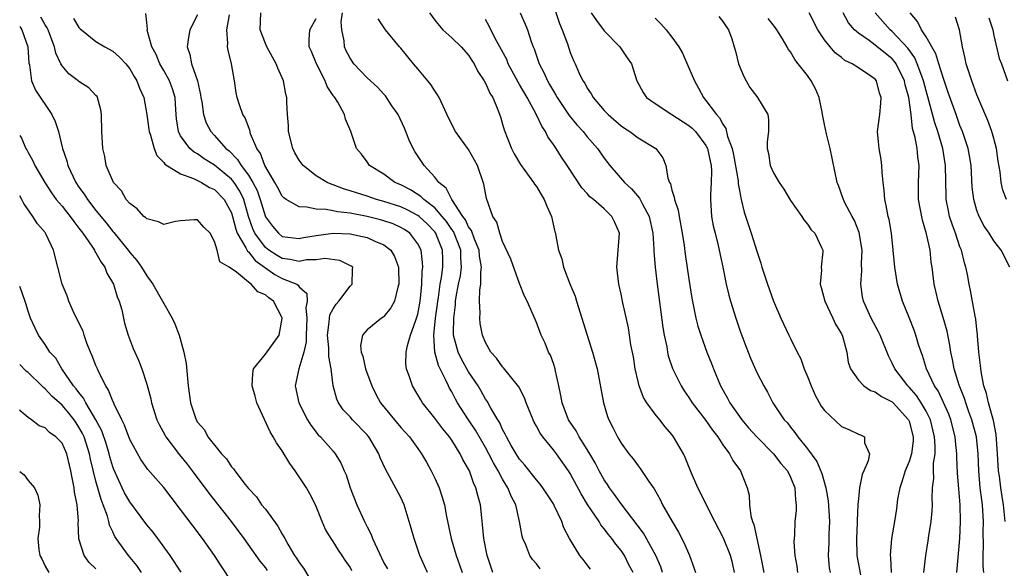
# Model space of a CAD drawing. Units: inches. Extents: x 2514000 to 2517000, y 1542000 to 1545000.
# Drawn here: x 2514000 to 2514116, y 1542635 to 1542700 of the extents above; entities that cross this region are included whole.
import ezdxf

# ---------------------------------------------------------------- set-up
doc = ezdxf.new("R2010")
doc.units = ezdxf.units.IN
doc.header["$MEASUREMENT"] = 0
doc.layers.add('LD25141542_2ft', color=62, linetype='Continuous')

msp = doc.modelspace()

# ---------------------------------------------------------------- linework, layer by layer
at = {"layer": 'LD25141542_2ft'}
for points, elevation in [([(2514048.14, 1542635), (2514047.77, 1542635.77), (2514047.23, 1542637), (2514047, 1542637.72), (2514046.55, 1542639), (2514046.23, 1542640.23), (2514045.38, 1542643), (2514045, 1542643.84), (2514043.66, 1542646.34), (2514043.17, 1542647.17), (2514042.54, 1542648.54), (2514042.39, 1542649), (2514041.22, 1542651), (2514041, 1542651.25), (2514039.29, 1542653), (2514039, 1542653.34), (2514038.2, 1542654.2), (2514037.64, 1542655), (2514037.45, 1542655.45), (2514036.99, 1542657), (2514036.77, 1542659), (2514036.48, 1542660.48), (2514036.51, 1542661), (2514036.5, 1542661.5), (2514036.33, 1542663), (2514036.54, 1542664.54), (2514036.57, 1542665), (2514036.63, 1542665.37), (2514037, 1542666.11), (2514037.35, 1542666.65), (2514037.67, 1542667), (2514039, 1542668.76), (2514039.24, 1542669), (2514039.28, 1542670.72), (2514039.31, 1542671), (2514039.14, 1542671.14), (2514037.8, 1542671.8), (2514036.03, 1542672.03), (2514035, 1542671.88), (2514033.86, 1542671.86), (2514033, 1542671.69), (2514031.93, 1542671.93), (2514031, 1542672.02), (2514030.38, 1542672.38), (2514029.43, 1542673), (2514029, 1542673.34), (2514027.77, 1542675), (2514027.53, 1542675.53), (2514027.01, 1542677), (2514026.44, 1542679), (2514025.98, 1542679.98), (2514025.32, 1542681), (2514025, 1542681.4), (2514023, 1542683.04), (2514021.79, 1542683.79), (2514021, 1542684.36), (2514020.58, 1542684.58), (2514020.09, 1542685), (2514019, 1542686.5), (2514018.73, 1542687), (2514018.52, 1542688.52), (2514018.43, 1542689.57), (2514018.35, 1542691), (2514018.03, 1542692.03), (2514017.67, 1542693), (2514017, 1542694.22), (2514016.54, 1542695), (2514016.1, 1542696.1), (2514015.58, 1542697), (2514015.06, 1542698.94), (2514015.06, 1542699), (2514015.09, 1542699.09), (2514015, 1542699.86), (2514014.91, 1542700.91)], 7130), ([(2514061.44, 1542635.44), (2514061, 1542636.02), (2514060.53, 1542636.53), (2514060.23, 1542637), (2514059.73, 1542638.27), (2514059.39, 1542639), (2514059.3, 1542639.3), (2514059.02, 1542641), (2514058.55, 1542643), (2514058, 1542644), (2514057.63, 1542645), (2514057, 1542646), (2514056.47, 1542647), (2514055.92, 1542647.92), (2514055.4, 1542649), (2514055, 1542649.73), (2514053.8, 1542651.8), (2514052.98, 1542653), (2514051.69, 1542655), (2514051.44, 1542655.44), (2514051, 1542656.31), (2514050.74, 1542656.74), (2514050.62, 1542657), (2514050.32, 1542657.68), (2514049.42, 1542659.42), (2514049, 1542661), (2514048.87, 1542663), (2514049.1, 1542665), (2514049.34, 1542666.66), (2514049.37, 1542667), (2514049.44, 1542667.44), (2514049.63, 1542669), (2514049.79, 1542669.79), (2514049.95, 1542671), (2514049.94, 1542671.94), (2514049.92, 1542673), (2514049.21, 1542674.79), (2514049.12, 1542675), (2514049, 1542675.16), (2514048.1, 1542676.1), (2514047.14, 1542677), (2514047, 1542677.11), (2514045.76, 1542677.76), (2514045, 1542678.11), (2514043, 1542678.77), (2514042.12, 1542679), (2514041, 1542679.38), (2514039.76, 1542679.76), (2514039, 1542680.03), (2514038.24, 1542680.24), (2514037, 1542680.73), (2514036.78, 1542680.78), (2514036.3, 1542681), (2514035, 1542681.79), (2514033.47, 1542683), (2514033, 1542683.64), (2514032.49, 1542684.49), (2514032.23, 1542685), (2514031.73, 1542687), (2514031.72, 1542687.72), (2514031.61, 1542689), (2514031.52, 1542690.48), (2514031.52, 1542691), (2514031.43, 1542691.43), (2514031.14, 1542693), (2514030.47, 1542694.47), (2514030.29, 1542695), (2514029.17, 1542697), (2514029, 1542697.37), (2514028.39, 1542699), (2514028.47, 1542701)], 7124), ([(2514072.43, 1542635), (2514071.92, 1542635.92), (2514071.38, 1542637), (2514071, 1542637.58), (2514070.36, 1542638.36), (2514069.92, 1542639), (2514069.49, 1542639.49), (2514069, 1542640.16), (2514068.61, 1542640.61), (2514068.39, 1542641), (2514067.03, 1542643.03), (2514066.28, 1542644.28), (2514065, 1542646.69), (2514064.8, 1542647), (2514063.36, 1542649), (2514063, 1542649.47), (2514061.74, 1542651), (2514061.43, 1542651.43), (2514061, 1542652.27), (2514060.73, 1542652.73), (2514060.6, 1542653), (2514059.8, 1542655), (2514059.6, 1542655.6), (2514058.91, 1542656.91), (2514058.09, 1542657.91), (2514057.13, 1542659.13), (2514057, 1542659.26), (2514056.29, 1542660.29), (2514055.62, 1542661), (2514055, 1542662.11), (2514054.64, 1542663), (2514054.37, 1542664.37), (2514054.31, 1542665), (2514054.36, 1542665.64), (2514054.28, 1542667), (2514054.32, 1542668.32), (2514054.45, 1542669), (2514054.42, 1542670.42), (2514054.52, 1542671), (2514054.29, 1542672.29), (2514054.23, 1542673), (2514053.68, 1542674.32), (2514053.34, 1542675.34), (2514053, 1542675.77), (2514052.61, 1542676.61), (2514052.31, 1542677), (2514051.01, 1542678.99), (2514050.34, 1542680.34), (2514049.48, 1542681), (2514049, 1542681.63), (2514047.75, 1542683), (2514046.63, 1542684.63), (2514046.44, 1542685), (2514045.97, 1542685.97), (2514045.41, 1542687.41), (2514044.66, 1542689), (2514043.95, 1542690.05), (2514043.2, 1542691.2), (2514043, 1542691.41), (2514042.25, 1542692.25), (2514041, 1542693.35), (2514039.43, 1542695), (2514039, 1542695.64), (2514038.54, 1542696.54), (2514038.34, 1542697), (2514038.31, 1542697.69), (2514038.04, 1542699), (2514037.96, 1542699.96), (2514038.12, 1542701)], 7120), ([(2514048.36, 1542701), (2514049, 1542700.14), (2514049.51, 1542699.51), (2514049.94, 1542699), (2514051, 1542698.05), (2514052.1, 1542697), (2514053, 1542696), (2514053.37, 1542695.37), (2514053.63, 1542695), (2514054.09, 1542694.09), (2514054.84, 1542693), (2514055, 1542692.72), (2514055.51, 1542691.51), (2514055.85, 1542691), (2514056.45, 1542689.55), (2514056.74, 1542688.74), (2514057, 1542687.89), (2514057.19, 1542687.19), (2514058.05, 1542685), (2514058.38, 1542684.38), (2514059.1, 1542683.1), (2514060.66, 1542681), (2514060.79, 1542680.79), (2514061, 1542680.51), (2514061.57, 1542679.57), (2514061.93, 1542679), (2514062.22, 1542678.22), (2514062.78, 1542677), (2514063.19, 1542675.19), (2514063.25, 1542675), (2514063.29, 1542674.71), (2514063.62, 1542673), (2514063.98, 1542671.98), (2514064.19, 1542671), (2514064.94, 1542669.06), (2514065.57, 1542667.57), (2514065.73, 1542667), (2514066.36, 1542665), (2514066.5, 1542664.5), (2514067.63, 1542661), (2514068.18, 1542659), (2514068.9, 1542655), (2514069.39, 1542653.39), (2514069.54, 1542653), (2514070.04, 1542652.04), (2514070.56, 1542651), (2514070.73, 1542650.73), (2514071, 1542650.24), (2514071.92, 1542649), (2514072.41, 1542648.41), (2514073, 1542647.58), (2514073.26, 1542647.26), (2514074.28, 1542645.72), (2514074.88, 1542644.88), (2514075.6, 1542643.6), (2514075.89, 1542643), (2514077.01, 1542641), (2514077.76, 1542639.76), (2514078.45, 1542638.45), (2514079.07, 1542637), (2514079.58, 1542635.59), (2514079.77, 1542635)], 7116), ([(2514059.07, 1542701), (2514059.66, 1542699.65), (2514059.93, 1542699), (2514060.38, 1542697.62), (2514060.62, 1542697), (2514060.75, 1542696.75), (2514061.32, 1542695), (2514061.9, 1542693.9), (2514062.29, 1542693), (2514062.56, 1542692.56), (2514063, 1542691.77), (2514063.3, 1542691.3), (2514063.46, 1542691), (2514064.88, 1542688.88), (2514065.78, 1542687.78), (2514066.51, 1542687), (2514067, 1542686.39), (2514068.22, 1542685), (2514069, 1542683.86), (2514069.66, 1542683), (2514071.39, 1542681), (2514072.24, 1542680.24), (2514073.16, 1542679.16), (2514073.47, 1542678.53), (2514074.32, 1542677), (2514074.75, 1542675), (2514074.86, 1542673.14), (2514074.87, 1542672.87), (2514075.02, 1542671.02), (2514075.25, 1542669), (2514075.91, 1542663.91), (2514076.07, 1542663), (2514076.38, 1542661.62), (2514076.48, 1542661), (2514076.57, 1542660.57), (2514077.06, 1542659.06), (2514078.07, 1542657), (2514078.44, 1542656.44), (2514079, 1542655.64), (2514079.4, 1542655), (2514081, 1542652.93), (2514081.77, 1542651.77), (2514082.41, 1542651), (2514083, 1542650.07), (2514083.79, 1542649), (2514084.19, 1542648.19), (2514085.08, 1542647), (2514085.88, 1542645), (2514086.12, 1542644.12), (2514086.16, 1542643), (2514086.31, 1542641.69), (2514086.5, 1542641), (2514086.65, 1542640.65), (2514087.46, 1542637), (2514087.84, 1542635)], 7112), ([(2514063, 1542701.86), (2514063.74, 1542699.75), (2514064.04, 1542699), (2514064.65, 1542697.35), (2514064.82, 1542696.82), (2514065, 1542696.32), (2514065.39, 1542695.39), (2514065.58, 1542695), (2514066.02, 1542693.98), (2514066.49, 1542693), (2514066.7, 1542692.7), (2514067, 1542692.12), (2514067.46, 1542691.46), (2514067.69, 1542691), (2514069, 1542689.5), (2514069.48, 1542689), (2514071, 1542687.68), (2514071.4, 1542687.4), (2514072.04, 1542687), (2514073, 1542686.26), (2514075.1, 1542685), (2514075.92, 1542683.92), (2514076.26, 1542683), (2514076.51, 1542681.49), (2514076.7, 1542681), (2514076.82, 1542680.82), (2514077, 1542680.07), (2514077.27, 1542679.27), (2514077.28, 1542679), (2514077.72, 1542677.72), (2514077.83, 1542677), (2514078.22, 1542675), (2514078.45, 1542673.55), (2514078.56, 1542672.56), (2514079, 1542669.61), (2514079.36, 1542667.36), (2514079.83, 1542665), (2514080.07, 1542664.07), (2514080.39, 1542663), (2514081.11, 1542661), (2514081.65, 1542659.65), (2514081.89, 1542659), (2514082.73, 1542657), (2514083.56, 1542655.56), (2514083.83, 1542655), (2514085.23, 1542653), (2514086.05, 1542652.05), (2514087, 1542650.99), (2514088.97, 1542649), (2514089.87, 1542647.87), (2514090.63, 1542647), (2514091, 1542646.24), (2514091.52, 1542645), (2514091.57, 1542643.57), (2514091.68, 1542643), (2514091.67, 1542642.33), (2514091.5, 1542641), (2514091.45, 1542639.45), (2514091.39, 1542638.61), (2514091.51, 1542637), (2514091.74, 1542635.74), (2514091.81, 1542635)], 7110), ([(2514067.45, 1542701), (2514068.08, 1542700.08), (2514069, 1542698.89), (2514070.84, 1542697), (2514071.7, 1542695.7), (2514072.21, 1542695), (2514072.87, 1542693), (2514073.61, 1542691.61), (2514073.98, 1542691), (2514075, 1542690.3), (2514076.99, 1542689), (2514079, 1542687.73), (2514079.39, 1542687.39), (2514079.78, 1542687), (2514081, 1542685.37), (2514081.19, 1542685), (2514081.49, 1542683.49), (2514081.62, 1542683), (2514081.68, 1542682.32), (2514081.64, 1542681), (2514081.54, 1542679.54), (2514081.53, 1542679), (2514081.67, 1542677), (2514081.88, 1542675.88), (2514082.08, 1542675), (2514082.44, 1542673.56), (2514083, 1542671), (2514083.41, 1542669), (2514083.71, 1542667.71), (2514083.91, 1542667), (2514084.52, 1542665), (2514085, 1542663.59), (2514085.7, 1542661.7), (2514086.28, 1542660.28), (2514087, 1542658.6), (2514087.83, 1542657), (2514088.28, 1542656.28), (2514088.9, 1542655), (2514090.26, 1542653), (2514090.64, 1542652.64), (2514091, 1542652.16), (2514091.52, 1542651.52), (2514091.87, 1542651), (2514093, 1542649.59), (2514094.1, 1542648.1), (2514094.68, 1542646.68), (2514095.17, 1542645), (2514095.45, 1542643.45), (2514095.58, 1542641), (2514095.52, 1542639.52), (2514095.5, 1542638.5), (2514095.43, 1542637), (2514095.57, 1542635.57), (2514095.66, 1542635)], 7108), ([(2514110.62, 1542635), (2514110.77, 1542636.77), (2514110.99, 1542639), (2514111.07, 1542641), (2514111.03, 1542643), (2514110.86, 1542644.86), (2514110.71, 1542646.71), (2514110.63, 1542648.63), (2514110.63, 1542649), (2514110.47, 1542650.47), (2514110.43, 1542651), (2514109.92, 1542653), (2514109.68, 1542653.68), (2514109.06, 1542655.06), (2514108.41, 1542656.41), (2514108, 1542657), (2514107.05, 1542659), (2514106.58, 1542660.58), (2514106.41, 1542661), (2514106.12, 1542661.88), (2514105.79, 1542663), (2514105.58, 1542663.58), (2514105, 1542665.06), (2514104.2, 1542667), (2514103.63, 1542669), (2514103.3, 1542671), (2514102.91, 1542675), (2514102.63, 1542676.63), (2514102.53, 1542677), (2514102.29, 1542678.29), (2514102.12, 1542679), (2514102.05, 1542680.05), (2514101.93, 1542681), (2514101.81, 1542682.19), (2514101.79, 1542683), (2514101.69, 1542683.69), (2514101.45, 1542685), (2514101.41, 1542685.41), (2514101.28, 1542687), (2514101.53, 1542689), (2514101.67, 1542690.33), (2514101.7, 1542691), (2514101.51, 1542691.51), (2514101.13, 1542693), (2514101, 1542693.16), (2514100.47, 1542693.53), (2514099, 1542694.5), (2514098.28, 1542695), (2514097.4, 1542695.4), (2514097, 1542695.73), (2514096.27, 1542696.27), (2514095.66, 1542697), (2514095, 1542697.81), (2514094.2, 1542699), (2514093.18, 1542701)], 7100), ([(2514113.83, 1542635), (2514113.74, 1542635.74), (2514113.73, 1542637), (2514113.78, 1542638.22), (2514113.75, 1542639.75), (2514113.77, 1542641), (2514113.64, 1542643), (2514113.56, 1542643.56), (2514113.4, 1542645), (2514113.22, 1542647), (2514113.14, 1542649), (2514112.93, 1542651), (2514112.41, 1542653), (2514112.06, 1542653.94), (2514111.69, 1542655), (2514111.54, 1542655.54), (2514110.89, 1542657.11), (2514110.3, 1542659), (2514110.12, 1542660.12), (2514109.92, 1542661), (2514109.81, 1542661.81), (2514109.47, 1542663.47), (2514109, 1542665.09), (2514108.41, 1542667), (2514108.16, 1542668.16), (2514107.96, 1542669), (2514107.71, 1542671), (2514107.61, 1542671.61), (2514107.46, 1542673), (2514107.05, 1542674.95), (2514106.57, 1542676.57), (2514106.11, 1542679), (2514106.09, 1542681), (2514106.18, 1542683), (2514106.02, 1542684.02), (2514105.93, 1542685), (2514105.69, 1542686.31), (2514105.38, 1542687.38), (2514105.22, 1542689), (2514104.97, 1542691), (2514104.53, 1542692.53), (2514104.44, 1542693), (2514103.45, 1542695), (2514103.27, 1542695.27), (2514103, 1542695.58), (2514101, 1542697.2), (2514100.27, 1542697.73), (2514099, 1542698.59), (2514098.54, 1542699), (2514097.84, 1542699.84), (2514097.22, 1542701)], 7098), ([(2514116.33, 1542641), (2514116.14, 1542643), (2514115.96, 1542643.96), (2514115.82, 1542645), (2514115.65, 1542646.35), (2514115.55, 1542647), (2514115.44, 1542649), (2514115.29, 1542651.29), (2514114.94, 1542652.94), (2514114.37, 1542655), (2514114.13, 1542656.13), (2514113.83, 1542657), (2514113.52, 1542658.48), (2514113.45, 1542659), (2514113.43, 1542659.43), (2514113.24, 1542661), (2514113.08, 1542662.92), (2514113.08, 1542663.08), (2514113, 1542663.67), (2514112.86, 1542664.86), (2514112.78, 1542665.22), (2514112.24, 1542668.24), (2514112.07, 1542669), (2514111.87, 1542670.13), (2514111.69, 1542671), (2514111.52, 1542671.52), (2514111.16, 1542673), (2514111, 1542673.41), (2514110.46, 1542675), (2514110.07, 1542676.07), (2514109.78, 1542677), (2514109.64, 1542677.64), (2514109.38, 1542679), (2514109.36, 1542679.36), (2514109.3, 1542683), (2514108.96, 1542685), (2514108.37, 1542687), (2514108.02, 1542688.02), (2514107.34, 1542690.66), (2514107, 1542691.81), (2514106.69, 1542693), (2514106.48, 1542693.52), (2514105.96, 1542695), (2514105.68, 1542695.68), (2514104.85, 1542696.85), (2514103, 1542698.81), (2514102.76, 1542699), (2514100.99, 1542701)], 7096), ([(2514116.89, 1542671), (2514115.85, 1542673), (2514115, 1542674.1), (2514114.45, 1542675), (2514113.86, 1542675.86), (2514113.26, 1542677), (2514113, 1542677.71), (2514112.62, 1542679), (2514112.45, 1542680.45), (2514112.31, 1542683), (2514112.14, 1542684.14), (2514111.97, 1542685), (2514111.29, 1542687), (2514111, 1542687.7), (2514110.53, 1542689), (2514109.62, 1542691.62), (2514109, 1542693.37), (2514108.49, 1542695), (2514108.16, 1542696.16), (2514107, 1542698.17), (2514106.46, 1542699), (2514105.99, 1542699.99), (2514105.11, 1542701)], 7094), ([(2514039.21, 1542635.21), (2514039, 1542635.63), (2514038.44, 1542636.44), (2514038.07, 1542637), (2514037.62, 1542637.62), (2514037, 1542638.64), (2514036.75, 1542639), (2514036.09, 1542640.09), (2514035.69, 1542641), (2514034.91, 1542643), (2514034.26, 1542644.26), (2514033.86, 1542645), (2514032.52, 1542647), (2514031.87, 1542647.87), (2514031, 1542649.33), (2514030.31, 1542650.31), (2514029.94, 1542651), (2514029.58, 1542651.58), (2514028.01, 1542655), (2514027.78, 1542655.78), (2514027.45, 1542657), (2514027.52, 1542658.48), (2514027.62, 1542659), (2514029, 1542660.75), (2514030.65, 1542663), (2514031, 1542664.94), (2514031, 1542665.02), (2514029.95, 1542667), (2514029.4, 1542667.4), (2514029, 1542667.75), (2514028.11, 1542668.11), (2514027.33, 1542669), (2514027, 1542669.24), (2514025.58, 1542670.42), (2514024.73, 1542671), (2514023.63, 1542671.63), (2514023.31, 1542673), (2514023, 1542674.05), (2514022.48, 1542675), (2514021.74, 1542675.74), (2514021, 1542676.59), (2514020.58, 1542676.58), (2514019, 1542676.48), (2514018.41, 1542676.41), (2514017, 1542676.06), (2514016.37, 1542676.37), (2514015, 1542676.7), (2514014.86, 1542676.86), (2514014.66, 1542677), (2514013.88, 1542677.88), (2514013, 1542678.52), (2514012.58, 1542679), (2514012.02, 1542680.02), (2514011.06, 1542681), (2514010.21, 1542683), (2514010.06, 1542684.06), (2514009.81, 1542685), (2514009.71, 1542687), (2514009.67, 1542689), (2514009.57, 1542689.57), (2514009.2, 1542691), (2514009.13, 1542691.13), (2514009, 1542691.27), (2514008.16, 1542692.16), (2514007, 1542692.9), (2514006.9, 1542693), (2514005.82, 1542693.82), (2514005, 1542694.75), (2514004.86, 1542695), (2514004.26, 1542696.26), (2514004.11, 1542697), (2514003.57, 1542698.43), (2514003.35, 1542699), (2514003.24, 1542699.24), (2514003, 1542699.59), (2514002.49, 1542700.49)], 7134), ([(2514006.34, 1542700.34), (2514007, 1542699.28), (2514007.13, 1542699.13), (2514007.28, 1542699), (2514009, 1542697.63), (2514010.05, 1542697), (2514011, 1542696.48), (2514011.79, 1542695.79), (2514012.52, 1542695), (2514013, 1542694.39), (2514013.51, 1542693.51), (2514013.83, 1542693), (2514014.13, 1542692.13), (2514014.64, 1542691), (2514015, 1542689.01), (2514015.25, 1542687.25), (2514015.27, 1542687), (2514015.44, 1542686.56), (2514015.89, 1542685), (2514016.17, 1542684.17), (2514017, 1542683.37), (2514017.15, 1542683.15), (2514019, 1542682), (2514020.53, 1542681.47), (2514021.48, 1542681), (2514022.42, 1542680.42), (2514023, 1542680.18), (2514024.14, 1542679), (2514025, 1542677.4), (2514025.13, 1542677), (2514025.5, 1542675.5), (2514025.69, 1542675), (2514026.71, 1542673.29), (2514026.89, 1542672.89), (2514027, 1542672.82), (2514027.79, 1542671.79), (2514030.13, 1542670.13), (2514031, 1542669.68), (2514032.7, 1542669), (2514032.88, 1542668.88), (2514033, 1542668.7), (2514033.9, 1542667.9), (2514033.94, 1542667), (2514033.79, 1542666.21), (2514033.91, 1542665), (2514033.8, 1542663), (2514033.81, 1542662.19), (2514033.56, 1542661), (2514032.97, 1542659), (2514032.53, 1542657), (2514032.96, 1542655), (2514033.98, 1542653), (2514034.36, 1542652.36), (2514035.24, 1542651.24), (2514035.5, 1542651), (2514037, 1542649.31), (2514037.26, 1542649), (2514037.92, 1542647.92), (2514038.29, 1542647), (2514038.52, 1542646.52), (2514039.03, 1542645), (2514039.81, 1542643), (2514040.69, 1542641), (2514041, 1542640.38), (2514041.49, 1542639.49), (2514041.66, 1542639), (2514042.18, 1542637.82), (2514043, 1542636.16), (2514043.42, 1542635.42)], 7132), ([(2514021, 1542700.76), (2514020.08, 1542699), (2514019.91, 1542698.09), (2514019.78, 1542697), (2514020.09, 1542696.09), (2514020.28, 1542695), (2514020.98, 1542692.98), (2514021.35, 1542691.35), (2514021.4, 1542691), (2514021.5, 1542690.5), (2514021.69, 1542689), (2514022.02, 1542688.02), (2514022.56, 1542687), (2514023, 1542686.54), (2514024.34, 1542685), (2514024.71, 1542684.71), (2514025.72, 1542683.72), (2514026.13, 1542683), (2514027, 1542681.87), (2514027.54, 1542681), (2514028.04, 1542680.04), (2514028.39, 1542679), (2514029, 1542676.95), (2514029.83, 1542675.83), (2514030.54, 1542675), (2514031, 1542674.64), (2514033, 1542674.38), (2514033.5, 1542674.5), (2514035, 1542674.75), (2514037, 1542675), (2514039, 1542674.93), (2514041, 1542674.52), (2514041.91, 1542674.09), (2514043, 1542673.65), (2514043.83, 1542673), (2514044.25, 1542672.25), (2514044.71, 1542671), (2514044.77, 1542669), (2514044.64, 1542668.64), (2514044.23, 1542667), (2514043.8, 1542666.2), (2514043, 1542665.2), (2514042.89, 1542665.11), (2514042.73, 1542665), (2514041, 1542663.61), (2514040.48, 1542663), (2514040.23, 1542661.77), (2514040.31, 1542661), (2514040.5, 1542660.5), (2514040.84, 1542659), (2514041.55, 1542657), (2514042.03, 1542656.03), (2514042.6, 1542655), (2514044.25, 1542653), (2514045, 1542652.12), (2514046, 1542651), (2514047, 1542649.62), (2514047.43, 1542649), (2514048.01, 1542648.01), (2514048.58, 1542647), (2514049, 1542646.12), (2514049.51, 1542645), (2514049.88, 1542643.88), (2514050.13, 1542643), (2514050.38, 1542641.62), (2514050.93, 1542639), (2514051.51, 1542637), (2514051.92, 1542635.92), (2514052.23, 1542635)], 7128), ([(2514055.86, 1542635), (2514055.17, 1542637), (2514054.78, 1542639), (2514054.65, 1542640.65), (2514054.54, 1542641.46), (2514054.38, 1542643), (2514054.07, 1542644.07), (2514053.86, 1542645), (2514053.57, 1542645.57), (2514053.08, 1542647), (2514053, 1542647.17), (2514052.33, 1542648.33), (2514052.01, 1542649), (2514051, 1542650.62), (2514050.74, 1542651), (2514049.94, 1542651.94), (2514049, 1542653.22), (2514047.57, 1542655), (2514047.35, 1542655.35), (2514047, 1542655.97), (2514046.37, 1542657), (2514046.06, 1542657.94), (2514045.67, 1542659), (2514045.6, 1542659.6), (2514045.62, 1542661), (2514045.77, 1542661.77), (2514046.15, 1542663), (2514046.77, 1542664.77), (2514046.9, 1542665.1), (2514047, 1542665.48), (2514047.25, 1542666.76), (2514047.32, 1542667.32), (2514047.47, 1542669), (2514047.51, 1542670.49), (2514047.58, 1542671), (2514047.57, 1542671.57), (2514047.39, 1542673), (2514047, 1542673.77), (2514046.07, 1542675), (2514045.44, 1542675.44), (2514045, 1542675.69), (2514044.1, 1542676.1), (2514043, 1542676.48), (2514042.59, 1542676.59), (2514041, 1542676.99), (2514039, 1542677.36), (2514037.52, 1542677.52), (2514037, 1542677.65), (2514036.19, 1542677.81), (2514035, 1542677.85), (2514033.9, 1542678.1), (2514033, 1542678.11), (2514031.46, 1542679), (2514031.18, 1542679.18), (2514031, 1542679.37), (2514030.44, 1542680.44), (2514030.12, 1542681), (2514028.92, 1542683), (2514028.42, 1542684.42), (2514027.98, 1542685), (2514027.26, 1542686.74), (2514027.16, 1542687.16), (2514027, 1542687.54), (2514026.6, 1542688.61), (2514026.35, 1542689), (2514025.98, 1542690.02), (2514025.66, 1542691), (2514025.56, 1542691.56), (2514025.35, 1542693), (2514025.01, 1542694.99), (2514024.6, 1542696.6), (2514024.54, 1542697), (2514024.59, 1542697.41), (2514024.44, 1542699), (2514024.76, 1542700.76)], 7126), ([(2514067.39, 1542635.39), (2514067, 1542635.89), (2514066.53, 1542636.53), (2514066.14, 1542637), (2514064.91, 1542639), (2514064.25, 1542640.25), (2514064, 1542641), (2514063.11, 1542642.89), (2514063, 1542643.09), (2514061.75, 1542645), (2514061.43, 1542645.43), (2514061, 1542645.92), (2514059.65, 1542647.65), (2514059, 1542648.38), (2514058.6, 1542649), (2514058.02, 1542649.98), (2514057.45, 1542651), (2514057.32, 1542651.32), (2514057, 1542651.87), (2514056.66, 1542652.66), (2514056.43, 1542653), (2514055.62, 1542654.38), (2514055.19, 1542655.19), (2514055, 1542655.46), (2514054.45, 1542656.45), (2514054.13, 1542657), (2514053, 1542658.67), (2514052.16, 1542660.16), (2514051.75, 1542661), (2514051.22, 1542663), (2514051.21, 1542663.21), (2514051.23, 1542665), (2514051.43, 1542666.57), (2514051.45, 1542667), (2514051.53, 1542667.53), (2514051.8, 1542669), (2514052.02, 1542669.98), (2514052.17, 1542671), (2514052.08, 1542672.08), (2514052.07, 1542673), (2514051.29, 1542675), (2514051.2, 1542675.2), (2514051, 1542675.47), (2514050.38, 1542676.38), (2514049.89, 1542677), (2514049, 1542678.01), (2514047.7, 1542679), (2514047.36, 1542679.36), (2514046.12, 1542680.12), (2514045, 1542680.71), (2514044.3, 1542681), (2514043, 1542681.97), (2514041.31, 1542683), (2514041, 1542683.45), (2514040.34, 1542684.34), (2514039.76, 1542685), (2514039.1, 1542687), (2514038.45, 1542688.45), (2514038.33, 1542689), (2514037.54, 1542690.46), (2514037.19, 1542691), (2514037.09, 1542691.09), (2514037, 1542691.26), (2514036.3, 1542692.3), (2514036.07, 1542693), (2514035.02, 1542695), (2514034.43, 1542696.43), (2514034.19, 1542697), (2514034.17, 1542697.83), (2514034.25, 1542699), (2514035, 1542700.34)], 7122), ([(2514075.88, 1542635), (2514075.68, 1542635.68), (2514075.1, 1542637), (2514073.65, 1542639.65), (2514071, 1542643.1), (2514070.21, 1542644.21), (2514069.62, 1542645), (2514069.38, 1542645.38), (2514069, 1542645.91), (2514068.39, 1542647), (2514067.93, 1542647.93), (2514067.29, 1542649), (2514067, 1542649.49), (2514066.04, 1542651), (2514065.7, 1542651.7), (2514064.8, 1542653), (2514064.03, 1542655), (2514063.89, 1542655.89), (2514063.63, 1542657), (2514063.24, 1542658.76), (2514063.2, 1542659), (2514063, 1542659.63), (2514062.65, 1542660.65), (2514062.44, 1542661), (2514062.03, 1542662.03), (2514061.54, 1542663), (2514061, 1542664.48), (2514060.62, 1542665.38), (2514059.9, 1542667), (2514059.58, 1542667.57), (2514059, 1542669.09), (2514057.97, 1542671.97), (2514057, 1542674.03), (2514056.67, 1542675), (2514056.33, 1542676.33), (2514055.84, 1542677), (2514055.09, 1542679.09), (2514054.8, 1542680.8), (2514054.03, 1542683), (2514053, 1542684.88), (2514051.46, 1542687), (2514050.62, 1542688.62), (2514050, 1542690), (2514049.52, 1542691), (2514049.33, 1542691.33), (2514049, 1542691.8), (2514048.54, 1542692.54), (2514048.19, 1542693), (2514047, 1542694.39), (2514046.5, 1542695), (2514045.81, 1542695.81), (2514045, 1542696.82), (2514044.83, 1542697), (2514043.17, 1542699), (2514042.3, 1542700.3)], 7118), ([(2514084.39, 1542635), (2514084.13, 1542636.13), (2514083.92, 1542637), (2514083.07, 1542639.07), (2514082.06, 1542641), (2514080.06, 1542645), (2514079.19, 1542647), (2514078.57, 1542648.57), (2514078.36, 1542649), (2514077.2, 1542651), (2514077, 1542651.26), (2514076.19, 1542652.19), (2514075.56, 1542653), (2514075, 1542653.69), (2514074.05, 1542655), (2514073.65, 1542655.65), (2514073.14, 1542657), (2514073, 1542657.54), (2514072.66, 1542659), (2514072.44, 1542660.44), (2514072.16, 1542661.84), (2514071.85, 1542663.85), (2514071.2, 1542666.8), (2514071, 1542667.82), (2514070.72, 1542669), (2514070.48, 1542671), (2514070.79, 1542675), (2514070.26, 1542676.26), (2514069.92, 1542677), (2514069.44, 1542677.44), (2514069, 1542677.87), (2514067.72, 1542679), (2514067.32, 1542679.32), (2514067, 1542679.68), (2514066.35, 1542680.35), (2514064.63, 1542683), (2514063.97, 1542683.97), (2514063.34, 1542685), (2514063, 1542685.49), (2514062.36, 1542686.36), (2514062.06, 1542687), (2514061.62, 1542687.62), (2514060.96, 1542689.04), (2514059.89, 1542691), (2514059, 1542692.57), (2514058.83, 1542692.83), (2514057.68, 1542695), (2514057.49, 1542695.49), (2514056.69, 1542697), (2514056.29, 1542697.71), (2514055.61, 1542699), (2514055.43, 1542699.43), (2514055, 1542700.23)], 7114), ([(2514075, 1542700.37), (2514075.7, 1542699.7), (2514076.33, 1542699), (2514077, 1542698.15), (2514077.8, 1542697), (2514078.26, 1542696.26), (2514079, 1542694.53), (2514079.64, 1542693), (2514080.12, 1542692.12), (2514080.71, 1542691), (2514081, 1542690.68), (2514082.25, 1542689), (2514082.62, 1542688.62), (2514083, 1542687.86), (2514083.37, 1542687.37), (2514083.57, 1542686.43), (2514084.09, 1542685), (2514084.26, 1542684.26), (2514084.82, 1542681.18), (2514084.83, 1542680.83), (2514085, 1542679.86), (2514085.14, 1542679.14), (2514085.18, 1542679), (2514085.51, 1542677.51), (2514086.34, 1542675), (2514087, 1542672.91), (2514087.49, 1542671.49), (2514087.62, 1542671), (2514088.27, 1542669), (2514089, 1542666.99), (2514089.86, 1542665), (2514090.78, 1542663), (2514091, 1542662.59), (2514091.77, 1542661), (2514092.21, 1542660.21), (2514092.62, 1542659), (2514093, 1542658.12), (2514093.45, 1542657), (2514093.91, 1542655.91), (2514094.63, 1542654.63), (2514095, 1542654.12), (2514097, 1542652.21), (2514097.86, 1542651.86), (2514099, 1542651.3), (2514099.24, 1542651.24), (2514099.74, 1542651), (2514099.71, 1542650.29), (2514100.31, 1542649), (2514100.18, 1542648.18), (2514099.65, 1542647), (2514099.44, 1542646.56), (2514099.15, 1542645), (2514099, 1542643.7), (2514098.94, 1542643), (2514098.87, 1542641.13), (2514098.87, 1542640.87), (2514098.8, 1542639), (2514098.84, 1542637), (2514099.26, 1542634.74)], 7106), ([(2514082.55, 1542700.55), (2514083, 1542699.99), (2514083.38, 1542699.38), (2514083.67, 1542699), (2514084.08, 1542697.92), (2514084.36, 1542697), (2514084.48, 1542696.48), (2514084.87, 1542695), (2514085.49, 1542693.49), (2514085.74, 1542693), (2514086.21, 1542692.21), (2514087, 1542691.12), (2514087.11, 1542691), (2514088.3, 1542689), (2514088.38, 1542688.38), (2514088.38, 1542687), (2514088.23, 1542685.77), (2514088.23, 1542685), (2514088.41, 1542684.41), (2514088.61, 1542683), (2514089, 1542682.14), (2514089.64, 1542681), (2514090.19, 1542680.19), (2514091, 1542678.87), (2514092.34, 1542677), (2514092.58, 1542676.58), (2514093, 1542676.08), (2514093.42, 1542675.42), (2514093.88, 1542675), (2514094.66, 1542673.34), (2514094.8, 1542673), (2514094.82, 1542672.82), (2514094.6, 1542671), (2514094.66, 1542670.66), (2514094.49, 1542669), (2514094.63, 1542668.63), (2514095.03, 1542667), (2514095.99, 1542665), (2514096.29, 1542664.29), (2514097, 1542663.16), (2514097.13, 1542662.87), (2514097.63, 1542661), (2514097.8, 1542659.8), (2514098.06, 1542659), (2514099, 1542657.67), (2514099.63, 1542657), (2514100.45, 1542656.45), (2514101, 1542656.32), (2514101.74, 1542655.74), (2514103, 1542655.12), (2514103.13, 1542655), (2514104.93, 1542653), (2514105, 1542652.83), (2514105.49, 1542651), (2514105.48, 1542650.52), (2514105.28, 1542649), (2514105, 1542648.1), (2514104.54, 1542647), (2514104.19, 1542645.81), (2514103.89, 1542645), (2514103.64, 1542643.64), (2514103.5, 1542642.5), (2514103.27, 1542641), (2514102.92, 1542639), (2514102.76, 1542637), (2514102.79, 1542636.79), (2514102.89, 1542635)], 7104), ([(2514106.74, 1542635), (2514106.96, 1542637), (2514107.26, 1542638.74), (2514107.33, 1542639.33), (2514107.61, 1542641), (2514107.72, 1542642.28), (2514107.75, 1542643), (2514107.72, 1542643.72), (2514107.76, 1542645), (2514107.9, 1542646.1), (2514107.88, 1542647), (2514107.89, 1542647.89), (2514108.06, 1542649), (2514108.08, 1542649.92), (2514108.01, 1542651), (2514107.51, 1542653), (2514107, 1542654.01), (2514106.42, 1542655), (2514105.86, 1542655.86), (2514105, 1542656.85), (2514104.85, 1542657), (2514103.32, 1542659), (2514103, 1542659.7), (2514102.55, 1542660.55), (2514101.56, 1542663), (2514101.39, 1542663.39), (2514100.51, 1542665), (2514099.61, 1542667), (2514099.5, 1542667.5), (2514099.28, 1542669), (2514099.42, 1542670.58), (2514099.39, 1542671.39), (2514099.46, 1542673), (2514099.1, 1542675.1), (2514098.53, 1542676.53), (2514098.26, 1542677), (2514097.41, 1542678.59), (2514097.23, 1542679), (2514097.18, 1542679.18), (2514096.65, 1542680.65), (2514096.49, 1542681), (2514095.68, 1542685), (2514095.25, 1542686.75), (2514095, 1542687.84), (2514094.8, 1542688.8), (2514094.78, 1542689), (2514094.72, 1542689.28), (2514094.36, 1542691), (2514093.97, 1542691.97), (2514093.44, 1542693), (2514093, 1542693.6), (2514091.9, 1542695), (2514091.49, 1542695.49), (2514091, 1542696.39), (2514090.73, 1542696.73), (2514090.61, 1542697), (2514090.05, 1542697.95), (2514089.39, 1542699), (2514089.23, 1542699.23), (2514088.35, 1542700.35)], 7102), ([(2514116.48, 1542679), (2514116.07, 1542680.07), (2514115.86, 1542681), (2514115.73, 1542682.27), (2514115.52, 1542683.52), (2514115.32, 1542685), (2514115, 1542686.19), (2514114.77, 1542687), (2514114.29, 1542688.29), (2514113, 1542691.35), (2514112.38, 1542693), (2514112.07, 1542693.93), (2514111.74, 1542695), (2514111.63, 1542695.63), (2514111.3, 1542697), (2514110.93, 1542699), (2514110.48, 1542700.48)], 7092), ([(2514114.41, 1542700.41), (2514114.86, 1542699), (2514115, 1542698.32), (2514115.62, 1542695.62), (2514115.89, 1542695), (2514116.61, 1542693)], 7090), ([(2514000, 1542699.38), (2514000.27, 1542699), (2514000.98, 1542697), (2514001.08, 1542695.08), (2514001.14, 1542694.86), (2514001.38, 1542693), (2514001.87, 1542691.87), (2514003.81, 1542689), (2514004.19, 1542688.19), (2514004.58, 1542687), (2514005.07, 1542685), (2514005.56, 1542683.56), (2514005.69, 1542683), (2514006.62, 1542681), (2514007, 1542680.43), (2514007.61, 1542679.61), (2514007.99, 1542679), (2514009, 1542677.69), (2514010.22, 1542676.22), (2514011, 1542675.22), (2514011.11, 1542675.11), (2514012.81, 1542673), (2514013, 1542672.72), (2514013.81, 1542671.81), (2514014.38, 1542671), (2514015, 1542669.98), (2514015.72, 1542669), (2514016.86, 1542667), (2514017, 1542666.71), (2514017.99, 1542665), (2514018.33, 1542664.33), (2514018.81, 1542663), (2514019.38, 1542661), (2514019.65, 1542659.65), (2514019.9, 1542657), (2514020.18, 1542655), (2514020.84, 1542653), (2514021, 1542652.73), (2514021.81, 1542651.81), (2514022.22, 1542651), (2514023.82, 1542649), (2514024.41, 1542648.41), (2514025, 1542647.48), (2514025.24, 1542647.24), (2514025.4, 1542647), (2514026.62, 1542645.38), (2514027, 1542644.9), (2514027.94, 1542643.94), (2514028.56, 1542643), (2514029, 1542642.46), (2514030.48, 1542640.48), (2514031, 1542639.53), (2514031.2, 1542639.2), (2514031.29, 1542639), (2514031.67, 1542638.33), (2514032.46, 1542637), (2514032.68, 1542636.68), (2514033, 1542636.17), (2514033.5, 1542635.5), (2514035, 1542632.98)], 7136), ([(2514000, 1542686.52), (2514000.21, 1542686.21), (2514000.72, 1542685), (2514000.84, 1542684.84), (2514001, 1542684.52), (2514001.56, 1542683.56), (2514001.79, 1542683), (2514002.98, 1542680.98), (2514003.76, 1542679.76), (2514004.32, 1542679), (2514005, 1542678.2), (2514005.52, 1542677.52), (2514005.96, 1542677), (2514006.38, 1542676.38), (2514007, 1542675.62), (2514007.46, 1542675), (2514008.52, 1542673.48), (2514008.83, 1542673), (2514008.87, 1542672.87), (2514009, 1542672.71), (2514009.6, 1542671.6), (2514010.05, 1542671), (2514010.3, 1542670.3), (2514011.06, 1542669), (2514011.5, 1542667.5), (2514011.73, 1542667), (2514012.04, 1542665.96), (2514012.39, 1542664.39), (2514012.82, 1542663), (2514013.41, 1542661.41), (2514014.03, 1542660.03), (2514014.41, 1542659), (2514015, 1542657.21), (2514015.47, 1542655.47), (2514015.54, 1542655), (2514016.18, 1542653), (2514016.45, 1542652.45), (2514017.16, 1542651.16), (2514017.25, 1542651), (2514018.87, 1542648.87), (2514019.77, 1542647.77), (2514020.37, 1542647), (2514022.34, 1542644.34), (2514024.97, 1542641), (2514026.46, 1542639), (2514027.86, 1542637), (2514028.35, 1542636.35), (2514029, 1542635.54), (2514029.22, 1542635.22)], 7138), ([(2514025, 1542633.93), (2514023.77, 1542635.77), (2514022.98, 1542637), (2514021.58, 1542639), (2514020.46, 1542640.46), (2514019, 1542642.42), (2514017.87, 1542643.87), (2514017, 1542645.02), (2514015.13, 1542647.13), (2514014.32, 1542648.32), (2514013, 1542650.69), (2514012.38, 1542652.38), (2514012.05, 1542653), (2514011.16, 1542654.84), (2514011.07, 1542655.07), (2514011, 1542655.2), (2514010.5, 1542656.5), (2514010.15, 1542657), (2514009.31, 1542658.69), (2514009.17, 1542659), (2514009, 1542659.4), (2514008.55, 1542660.55), (2514008.36, 1542661), (2514007.94, 1542662.06), (2514007.61, 1542663), (2514007.48, 1542663.48), (2514006.45, 1542665.55), (2514005.81, 1542667), (2514005.62, 1542667.62), (2514005, 1542669), (2514004.01, 1542673), (2514003.13, 1542674.88), (2514003.06, 1542675), (2514003, 1542675.08), (2514002.12, 1542676.12), (2514001.57, 1542677), (2514000.5, 1542678.5), (2514000.27, 1542679), (2514000, 1542679.43)], 7140), ([(2514019.06, 1542635.06), (2514017.78, 1542637), (2514016.32, 1542639), (2514015.75, 1542639.75), (2514015, 1542640.63), (2514013, 1542643.33), (2514012.39, 1542644.39), (2514012.09, 1542645), (2514011.13, 1542647.13), (2514011, 1542647.47), (2514010.66, 1542648.66), (2514010.58, 1542649), (2514010.22, 1542650.22), (2514009.7, 1542651.7), (2514008.99, 1542653), (2514007.81, 1542655), (2514007.55, 1542655.55), (2514007, 1542656.21), (2514006.68, 1542656.68), (2514006.37, 1542657), (2514004.96, 1542659), (2514004.26, 1542660.26), (2514003.55, 1542661), (2514003, 1542661.87), (2514002.23, 1542663), (2514001.82, 1542663.82), (2514001.29, 1542665), (2514001, 1542665.82), (2514000.72, 1542666.72), (2514000.21, 1542668.21), (2514000, 1542668.72)], 7142), ([(2514014.36, 1542635), (2514013.82, 1542635.82), (2514012.86, 1542637), (2514011.39, 1542639), (2514011.24, 1542639.24), (2514011, 1542639.78), (2514010.6, 1542640.6), (2514010.52, 1542641), (2514010.36, 1542641.64), (2514009.86, 1542643), (2514009.6, 1542643.6), (2514009, 1542645.76), (2514008.36, 1542648.36), (2514008.25, 1542649), (2514007.6, 1542651), (2514007.41, 1542651.41), (2514007, 1542652.15), (2514006.65, 1542652.65), (2514006.42, 1542653), (2514005.79, 1542653.79), (2514005, 1542654.74), (2514003.81, 1542655.81), (2514003, 1542656.67), (2514002.81, 1542656.81), (2514002.63, 1542657), (2514001, 1542658.58), (2514000.76, 1542658.76), (2514000, 1542659.52)], 7144), ([(2514009, 1542635.44), (2514008.2, 1542636.2), (2514007.6, 1542637), (2514006.98, 1542638.98), (2514006.91, 1542640.91), (2514006.93, 1542641.07), (2514006.78, 1542643), (2514006.48, 1542644.48), (2514006.43, 1542645), (2514006.18, 1542646.18), (2514006.05, 1542647), (2514005.55, 1542649), (2514005, 1542650.26), (2514004.28, 1542651), (2514003.51, 1542651.51), (2514003, 1542652.06), (2514002.28, 1542652.28), (2514001.39, 1542653), (2514001, 1542653.27), (2514000.07, 1542654.07), (2514000, 1542654.17)], 7146), ([(2514000, 1542646.91), (2514000.53, 1542646.53), (2514001, 1542645.87), (2514001.73, 1542645), (2514002.13, 1542644.13), (2514002.36, 1542643), (2514002.28, 1542641.72), (2514002.35, 1542641), (2514002.34, 1542640.34), (2514002.16, 1542639), (2514002.27, 1542637.73), (2514002.39, 1542637), (2514002.6, 1542636.6), (2514003, 1542635.73), (2514003.44, 1542635)], 7148)]:
    msp.add_lwpolyline(points, dxfattribs=dict(at, elevation=elevation))

doc.saveas('drawing.dxf')
